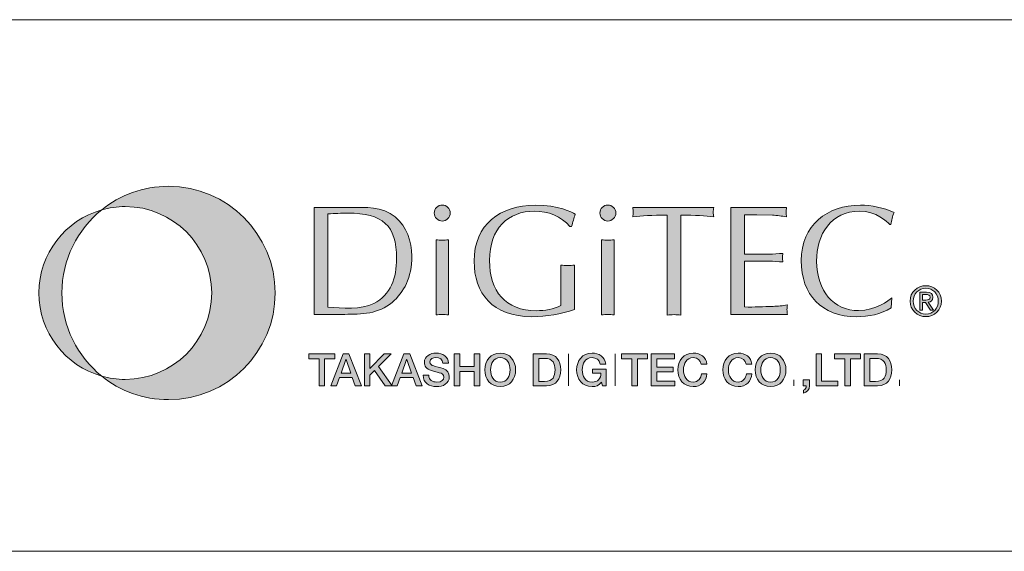
# Model space of a CAD drawing. Units: inches. Extents: x 15 to 405, y 10 to 287.
# Drawn here: x 288 to 334, y 10 to 35 of the extents above; entities that cross this region are included whole.
import ezdxf

# ---------------------------------------------------------------- set-up
doc = ezdxf.new("R2010")
doc.units = ezdxf.units.IN
doc.header["$MEASUREMENT"] = 0
doc.layers.add('_U+30EC_U+30A4_U+30E4_U+30FC 1', color=7, linetype='Continuous')

msp = doc.modelspace()

# ---------------------------------------------------------------- hatches: boundary and pattern name
at = {"layer": '_U+30EC_U+30A4_U+30E4_U+30FC 1'}
h = msp.add_hatch(color=7, dxfattribs=at)
h.dxf.hatch_style = 2
edge = h.paths.add_edge_path()
edge.add_spline(control_points=[(294.669, 27.34), (293.48, 27.34), (292.388, 26.926), (291.529, 26.234), (291.882, 26.334), (292.254, 26.388), (292.639, 26.388), (294.882, 26.388), (296.7, 24.57), (296.7, 22.328), (296.7, 20.086), (294.882, 18.268), (292.639, 18.268), (292.254, 18.268), (291.882, 18.321), (291.529, 18.422), (292.388, 17.73), (293.48, 17.316), (294.669, 17.316), (297.438, 17.316), (299.682, 19.559), (299.682, 22.328), (299.682, 25.096), (297.438, 27.34), (294.669, 27.34)], knot_values=[0, 0, 0, 0, 0.352778, 0.352778, 0.352778, 0.705556, 0.705556, 0.705556, 1.058333, 1.058333, 1.058333, 1.411111, 1.411111, 1.411111, 1.763889, 1.763889, 1.763889, 2.116667, 2.116667, 2.116667, 2.469444, 2.469444, 2.469444, 2.822222, 2.822222, 2.822222, 2.822222], degree=3, periodic=0)
edge.add_line((294.669, 27.34), (294.669, 27.34))
h = msp.add_hatch(color=7, dxfattribs=at)
h.dxf.hatch_style = 2
edge = h.paths.add_edge_path()
edge.add_spline(control_points=[(302.163, 26.049), (302.48, 26.057), (302.789, 26.079), (303.092, 26.079), (304.742, 26.079), (305.384, 25.511), (305.384, 23.948), (305.384, 23.049), (305.118, 22.232), (304.322, 21.834), (303.726, 21.531), (302.811, 21.62), (302.163, 21.657), (302.163, 21.657), (302.163, 26.049), (302.163, 26.049)], knot_values=[0, 0, 0, 0, 1, 1, 1, 2, 2, 2, 3, 3, 3, 4, 4, 4, 5, 5, 5, 5], degree=3, periodic=1)
edge = h.paths.add_edge_path()
edge.add_spline(control_points=[(301.515, 21.325), (301.515, 21.325), (302.952, 21.325), (302.952, 21.325), (303.733, 21.325), (304.551, 21.34), (305.178, 21.885), (305.73, 22.371), (306.106, 23.035), (306.106, 24.059), (306.106, 24.759), (305.87, 25.444), (305.317, 25.901), (304.698, 26.417), (303.954, 26.344), (303.188, 26.344), (303.188, 26.344), (301.515, 26.344), (301.515, 26.344), (301.515, 26.344), (301.515, 21.325), (301.515, 21.325)], knot_values=[0, 0, 0, 0, 1, 1, 1, 2, 2, 2, 3, 3, 3, 4, 4, 4, 5, 5, 5, 6, 6, 6, 7, 7, 7, 7], degree=3, periodic=1)
h = msp.add_hatch(color=7, dxfattribs=at)
h.dxf.hatch_style = 2
edge = h.paths.add_edge_path()
edge.add_spline(control_points=[(307.831, 21.303), (307.72, 21.31), (307.631, 21.325), (307.536, 21.325), (307.432, 21.325), (307.337, 21.31), (307.241, 21.303), (307.241, 21.303), (307.241, 24.826), (307.241, 24.826), (307.337, 24.818), (307.432, 24.804), (307.536, 24.804), (307.631, 24.804), (307.72, 24.818), (307.831, 24.826), (307.831, 24.826), (307.831, 21.303), (307.831, 21.303)], knot_values=[0, 0, 0, 0, 1, 1, 1, 2, 2, 2, 3, 3, 3, 4, 4, 4, 5, 5, 5, 6, 6, 6, 6], degree=3, periodic=1)
edge = h.paths.add_edge_path()
edge.add_spline(control_points=[(307.536, 25.71), (307.329, 25.71), (307.16, 25.88), (307.16, 26.086), (307.16, 26.292), (307.329, 26.462), (307.536, 26.462), (307.735, 26.462), (307.912, 26.292), (307.912, 26.086), (307.912, 25.88), (307.735, 25.71), (307.536, 25.71)], knot_values=[0, 0, 0, 0, 0.352778, 0.352778, 0.352778, 0.705556, 0.705556, 0.705556, 1.058333, 1.058333, 1.058333, 1.411111, 1.411111, 1.411111, 1.411111], degree=3, periodic=0)
edge.add_line((307.536, 25.71), (307.536, 25.71))
h = msp.add_hatch(color=7, dxfattribs=at)
h.dxf.hatch_style = 2
edge = h.paths.add_edge_path()
edge.add_spline(control_points=[(313.535, 25.459), (313.122, 25.931), (312.503, 26.174), (311.876, 26.174), (310.624, 26.174), (309.754, 25.349), (309.754, 23.86), (309.754, 22.401), (310.506, 21.495), (311.958, 21.495), (312.355, 21.495), (312.768, 21.568), (313.107, 21.745), (313.107, 21.745), (313.107, 23.639), (313.107, 23.639), (313.21, 23.632), (313.321, 23.617), (313.432, 23.617), (313.534, 23.617), (313.638, 23.632), (313.756, 23.639), (313.756, 23.639), (313.756, 21.554), (313.756, 21.554), (313.115, 21.333), (312.437, 21.215), (311.751, 21.215), (309.887, 21.215), (309.032, 22.327), (309.032, 23.824), (309.032, 25.548), (310.27, 26.454), (311.906, 26.454), (313.004, 26.454), (313.623, 26.13), (313.785, 26.027), (313.719, 25.843), (313.667, 25.651), (313.616, 25.459), (313.616, 25.459), (313.535, 25.459), (313.535, 25.459)], knot_values=[0, 0, 0, 0, 1, 1, 1, 2, 2, 2, 3, 3, 3, 4, 4, 4, 5, 5, 5, 6, 6, 6, 7, 7, 7, 8, 8, 8, 9, 9, 9, 10, 10, 10, 11, 11, 11, 12, 12, 12, 13, 13, 13, 14, 14, 14, 14], degree=3, periodic=1)
h = msp.add_hatch(color=7, dxfattribs=at)
h.dxf.hatch_style = 2
edge = h.paths.add_edge_path()
edge.add_spline(control_points=[(315.613, 21.303), (315.502, 21.31), (315.414, 21.325), (315.319, 21.325), (315.215, 21.325), (315.119, 21.31), (315.024, 21.303), (315.024, 21.303), (315.024, 24.826), (315.024, 24.826), (315.119, 24.818), (315.215, 24.804), (315.319, 24.804), (315.414, 24.804), (315.502, 24.818), (315.613, 24.826), (315.613, 24.826), (315.613, 21.303), (315.613, 21.303)], knot_values=[0, 0, 0, 0, 1, 1, 1, 2, 2, 2, 3, 3, 3, 4, 4, 4, 5, 5, 5, 6, 6, 6, 6], degree=3, periodic=1)
edge = h.paths.add_edge_path()
edge.add_spline(control_points=[(315.319, 25.71), (315.112, 25.71), (314.942, 25.88), (314.942, 26.086), (314.942, 26.292), (315.112, 26.462), (315.319, 26.462), (315.517, 26.462), (315.693, 26.292), (315.693, 26.086), (315.693, 25.88), (315.517, 25.71), (315.319, 25.71)], knot_values=[0, 0, 0, 0, 0.352778, 0.352778, 0.352778, 0.705556, 0.705556, 0.705556, 1.058333, 1.058333, 1.058333, 1.411111, 1.411111, 1.411111, 1.411111], degree=3, periodic=0)
edge.add_line((315.319, 25.71), (315.319, 25.71))
h = msp.add_hatch(color=7, dxfattribs=at)
h.dxf.hatch_style = 2
edge = h.paths.add_edge_path()
edge.add_spline(control_points=[(328.629, 21.635), (328.164, 21.325), (327.56, 21.215), (326.999, 21.215), (325.378, 21.215), (324.405, 22.239), (324.405, 23.853), (324.405, 25.511), (325.629, 26.454), (327.184, 26.454), (327.722, 26.454), (328.275, 26.329), (328.768, 26.116), (328.695, 25.931), (328.65, 25.739), (328.614, 25.548), (328.614, 25.548), (328.562, 25.541), (328.562, 25.541), (328.459, 25.673), (327.913, 26.174), (327.154, 26.174), (325.798, 26.174), (325.128, 25.076), (325.128, 23.824), (325.128, 22.409), (325.938, 21.502), (327.103, 21.502), (327.899, 21.502), (328.518, 21.974), (328.666, 22.099), (328.666, 22.099), (328.629, 21.635), (328.629, 21.635)], knot_values=[0, 0, 0, 0, 1, 1, 1, 2, 2, 2, 3, 3, 3, 4, 4, 4, 5, 5, 5, 6, 6, 6, 7, 7, 7, 8, 8, 8, 9, 9, 9, 10, 10, 10, 11, 11, 11, 11], degree=3, periodic=1)
h = msp.add_hatch(color=7, dxfattribs=at)
h.dxf.hatch_style = 2
edge = h.paths.add_edge_path()
edge.add_spline(control_points=[(289.657, 22.328), (289.657, 23.907), (290.388, 25.315), (291.529, 26.234), (289.826, 25.751), (288.579, 24.185), (288.579, 22.328), (288.579, 20.471), (289.826, 18.905), (291.529, 18.422), (290.388, 19.34), (289.657, 20.748), (289.657, 22.328)], knot_values=[0, 0, 0, 0, 0.352778, 0.352778, 0.352778, 0.705556, 0.705556, 0.705556, 1.058333, 1.058333, 1.058333, 1.411111, 1.411111, 1.411111, 1.411111], degree=3, periodic=0)
edge.add_line((289.657, 22.328), (289.657, 22.328))
h = msp.add_hatch(color=7, dxfattribs=at)
h.dxf.hatch_style = 2
edge = h.paths.add_edge_path()
edge.add_spline(control_points=[(318.753, 21.288), (318.635, 21.296), (318.531, 21.31), (318.428, 21.31), (318.318, 21.31), (318.208, 21.296), (318.105, 21.288), (318.105, 21.288), (318.105, 25.99), (318.105, 25.99), (317.36, 25.99), (316.91, 25.946), (316.49, 25.901), (316.498, 25.975), (316.512, 26.049), (316.512, 26.123), (316.512, 26.197), (316.498, 26.263), (316.49, 26.344), (316.49, 26.344), (320.293, 26.344), (320.293, 26.344), (320.285, 26.263), (320.271, 26.197), (320.271, 26.123), (320.271, 26.049), (320.285, 25.975), (320.293, 25.901), (319.925, 25.946), (319.409, 25.99), (318.753, 25.99), (318.753, 25.99), (318.753, 21.288), (318.753, 21.288)], knot_values=[0, 0, 0, 0, 1, 1, 1, 2, 2, 2, 3, 3, 3, 4, 4, 4, 5, 5, 5, 6, 6, 6, 7, 7, 7, 8, 8, 8, 9, 9, 9, 10, 10, 10, 11, 11, 11, 11], degree=3, periodic=1)
h = msp.add_hatch(color=7, dxfattribs=at)
h.dxf.hatch_style = 2
edge = h.paths.add_edge_path()
edge.add_spline(control_points=[(321.745, 24.148), (321.745, 24.148), (322.887, 24.148), (322.887, 24.148), (323.108, 24.148), (323.322, 24.177), (323.543, 24.185), (323.536, 24.126), (323.521, 24.059), (323.521, 23.993), (323.521, 23.934), (323.536, 23.868), (323.543, 23.787), (323.322, 23.794), (323.108, 23.824), (322.887, 23.824), (322.887, 23.824), (321.745, 23.824), (321.745, 23.824), (321.745, 23.824), (321.745, 21.671), (321.745, 21.671), (322.195, 21.657), (322.637, 21.687), (323.079, 21.701), (323.307, 21.708), (323.528, 21.73), (323.757, 21.767), (323.749, 21.687), (323.735, 21.62), (323.735, 21.546), (323.735, 21.472), (323.749, 21.399), (323.757, 21.325), (323.757, 21.325), (321.096, 21.325), (321.096, 21.325), (321.096, 21.325), (321.096, 26.344), (321.096, 26.344), (321.096, 26.344), (323.713, 26.344), (323.713, 26.344), (323.705, 26.263), (323.691, 26.197), (323.691, 26.123), (323.691, 26.049), (323.705, 25.975), (323.713, 25.901), (323.492, 25.946), (323.27, 25.968), (323.05, 25.983), (323.05, 25.983), (322.312, 25.997), (322.312, 25.997), (322.312, 25.997), (321.745, 25.997), (321.745, 25.997), (321.745, 25.997), (321.745, 24.148), (321.745, 24.148)], knot_values=[0, 0, 0, 0, 1, 1, 1, 2, 2, 2, 3, 3, 3, 4, 4, 4, 5, 5, 5, 6, 6, 6, 7, 7, 7, 8, 8, 8, 9, 9, 9, 10, 10, 10, 11, 11, 11, 12, 12, 12, 13, 13, 13, 14, 14, 14, 15, 15, 15, 16, 16, 16, 17, 17, 17, 18, 18, 18, 19, 19, 19, 20, 20, 20, 20], degree=3, periodic=1)
h = msp.add_hatch(color=7, dxfattribs=at)
h.dxf.hatch_style = 2
edge = h.paths.add_edge_path()
edge.add_spline(control_points=[(330.106, 21.889), (330.106, 21.889), (330.252, 21.889), (330.252, 21.889), (330.252, 21.889), (330.474, 21.525), (330.474, 21.525), (330.474, 21.525), (330.616, 21.525), (330.616, 21.525), (330.616, 21.525), (330.377, 21.895), (330.377, 21.895), (330.5, 21.91), (330.594, 21.975), (330.594, 22.125), (330.594, 22.291), (330.497, 22.364), (330.299, 22.364), (330.299, 22.364), (329.978, 22.364), (329.978, 22.364), (329.978, 22.364), (329.978, 21.525), (329.978, 21.525), (329.978, 21.525), (330.106, 21.525), (330.106, 21.525), (330.106, 21.525), (330.106, 21.889), (330.106, 21.889)], knot_values=[0, 0, 0, 0, 1, 1, 1, 2, 2, 2, 3, 3, 3, 4, 4, 4, 5, 5, 5, 6, 6, 6, 7, 7, 7, 8, 8, 8, 9, 9, 9, 10, 10, 10, 10], degree=3, periodic=1)
edge = h.paths.add_edge_path()
edge.add_spline(control_points=[(330.106, 21.996), (330.106, 21.996), (330.106, 22.256), (330.106, 22.256), (330.106, 22.256), (330.279, 22.256), (330.279, 22.256), (330.368, 22.256), (330.461, 22.237), (330.461, 22.133), (330.461, 22.004), (330.366, 21.996), (330.258, 21.996), (330.258, 21.996), (330.106, 21.996), (330.106, 21.996)], knot_values=[0, 0, 0, 0, 1, 1, 1, 2, 2, 2, 3, 3, 3, 4, 4, 4, 5, 5, 5, 5], degree=3, periodic=1)
edge = h.paths.add_edge_path()
edge.add_spline(control_points=[(329.667, 21.947), (329.667, 22.291), (329.927, 22.551), (330.26, 22.551), (330.589, 22.551), (330.848, 22.291), (330.848, 21.947), (330.848, 21.596), (330.589, 21.338), (330.26, 21.338), (329.927, 21.338), (329.667, 21.596), (329.667, 21.947)], knot_values=[0, 0, 0, 0, 0.352778, 0.352778, 0.352778, 0.705556, 0.705556, 0.705556, 1.058333, 1.058333, 1.058333, 1.411111, 1.411111, 1.411111, 1.411111], degree=3, periodic=0)
edge.add_line((329.667, 21.947), (329.667, 21.947))
edge = h.paths.add_edge_path()
edge.add_spline(control_points=[(330.26, 21.217), (330.656, 21.217), (330.995, 21.525), (330.995, 21.947), (330.995, 22.364), (330.656, 22.672), (330.26, 22.672), (329.859, 22.672), (329.521, 22.364), (329.521, 21.947), (329.521, 21.525), (329.859, 21.217), (330.26, 21.217)], knot_values=[0, 0, 0, 0, 0.352778, 0.352778, 0.352778, 0.705556, 0.705556, 0.705556, 1.058333, 1.058333, 1.058333, 1.411111, 1.411111, 1.411111, 1.411111], degree=3, periodic=0)
edge.add_line((330.26, 21.217), (330.26, 21.217))
h = msp.add_hatch(color=7, dxfattribs=at)
h.dxf.hatch_style = 2
h.paths.add_polyline_path([(301.266, 19.469), (302.485, 19.469), (302.485, 19.242), (302.006, 19.242), (302.006, 17.962), (301.742, 17.962), (301.742, 19.242), (301.266, 19.242)])
h = msp.add_hatch(color=7, dxfattribs=at)
h.dxf.hatch_style = 2
h.paths.add_polyline_path([(303.005, 19.209), (303.009, 19.209), (303.011, 19.209), (303.237, 18.562), (302.777, 18.562)])
h.paths.add_polyline_path([(302.292, 17.962), (302.563, 17.962), (302.705, 18.361), (303.307, 18.361), (303.448, 17.962), (303.731, 17.962), (303.15, 19.469), (302.87, 19.469)])
h = msp.add_hatch(color=7, dxfattribs=at)
h.dxf.hatch_style = 2
h.paths.add_polyline_path([(303.874, 19.469), (304.138, 19.469), (304.138, 18.783), (304.81, 19.469), (305.134, 19.469), (304.533, 18.868), (305.177, 17.962), (304.848, 17.962), (304.353, 18.682), (304.138, 18.469), (304.138, 17.962), (303.874, 17.962)])
h = msp.add_hatch(color=7, dxfattribs=at)
h.dxf.hatch_style = 2
h.paths.add_polyline_path([(305.858, 19.209), (305.862, 19.209), (305.864, 19.209), (306.09, 18.562), (305.63, 18.562)])
h.paths.add_polyline_path([(305.145, 17.962), (305.417, 17.962), (305.559, 18.361), (306.16, 18.361), (306.301, 17.962), (306.585, 17.962), (306.004, 19.469), (305.723, 19.469)])
h = msp.add_hatch(color=7, dxfattribs=at)
h.dxf.hatch_style = 2
edge = h.paths.add_edge_path()
edge.add_spline(control_points=[(306.901, 18.465), (306.901, 18.233), (307.072, 18.142), (307.283, 18.142), (307.515, 18.142), (307.602, 18.256), (307.602, 18.37), (307.602, 18.486), (307.538, 18.532), (307.477, 18.556), (307.371, 18.596), (307.234, 18.623), (307.028, 18.68), (306.77, 18.75), (306.694, 18.906), (306.694, 19.062), (306.694, 19.364), (306.972, 19.505), (307.245, 19.505), (307.559, 19.505), (307.823, 19.338), (307.823, 19.024), (307.823, 19.024), (307.559, 19.024), (307.559, 19.024), (307.546, 19.218), (307.416, 19.29), (307.234, 19.29), (307.112, 19.29), (306.958, 19.245), (306.958, 19.093), (306.958, 18.988), (307.03, 18.929), (307.137, 18.899), (307.161, 18.893), (307.494, 18.807), (307.572, 18.783), (307.77, 18.724), (307.865, 18.556), (307.865, 18.399), (307.865, 18.062), (307.565, 17.927), (307.266, 17.927), (306.922, 17.927), (306.644, 18.091), (306.637, 18.465), (306.637, 18.465), (306.901, 18.465), (306.901, 18.465)], knot_values=[0, 0, 0, 0, 1, 1, 1, 2, 2, 2, 3, 3, 3, 4, 4, 4, 5, 5, 5, 6, 6, 6, 7, 7, 7, 8, 8, 8, 9, 9, 9, 10, 10, 10, 11, 11, 11, 12, 12, 12, 13, 13, 13, 14, 14, 14, 15, 15, 15, 16, 16, 16, 16], degree=3, periodic=1)
h = msp.add_hatch(color=7, dxfattribs=at)
h.dxf.hatch_style = 2
h.paths.add_polyline_path([(308.089, 19.469), (308.353, 19.469), (308.353, 18.87), (309.039, 18.87), (309.039, 19.469), (309.302, 19.469), (309.302, 17.962), (309.039, 17.962), (309.039, 18.642), (308.353, 18.642), (308.353, 17.962), (308.089, 17.962)])
h = msp.add_hatch(color=7, dxfattribs=at)
h.dxf.hatch_style = 2
edge = h.paths.add_edge_path()
edge.add_spline(control_points=[(310.26, 19.29), (310.584, 19.29), (310.719, 19.005), (310.719, 18.715), (310.719, 18.426), (310.584, 18.142), (310.26, 18.142), (309.938, 18.142), (309.803, 18.426), (309.803, 18.715), (309.803, 19.005), (309.938, 19.29), (310.26, 19.29)], knot_values=[0, 0, 0, 0, 0.352778, 0.352778, 0.352778, 0.705556, 0.705556, 0.705556, 1.058333, 1.058333, 1.058333, 1.411111, 1.411111, 1.411111, 1.411111], degree=3, periodic=0)
edge.add_line((310.26, 19.29), (310.26, 19.29))
edge = h.paths.add_edge_path()
edge.add_spline(control_points=[(310.26, 19.505), (309.809, 19.505), (309.539, 19.146), (309.539, 18.715), (309.539, 18.286), (309.809, 17.927), (310.26, 17.927), (310.712, 17.927), (310.983, 18.286), (310.983, 18.715), (310.983, 19.146), (310.712, 19.505), (310.26, 19.505)], knot_values=[0, 0, 0, 0, 0.352778, 0.352778, 0.352778, 0.705556, 0.705556, 0.705556, 1.058333, 1.058333, 1.058333, 1.411111, 1.411111, 1.411111, 1.411111], degree=3, periodic=0)
edge.add_line((310.26, 19.505), (310.26, 19.505))
h = msp.add_hatch(color=7, dxfattribs=at)
h.dxf.hatch_style = 2
edge = h.paths.add_edge_path()
edge.add_spline(control_points=[(312.073, 19.254), (312.073, 19.254), (312.333, 19.254), (312.333, 19.254), (312.747, 19.254), (312.835, 19.018), (312.835, 18.715), (312.835, 18.414), (312.747, 18.177), (312.333, 18.177), (312.333, 18.177), (312.073, 18.177), (312.073, 18.177), (312.073, 18.177), (312.073, 19.254), (312.073, 19.254)], knot_values=[0, 0, 0, 0, 1, 1, 1, 2, 2, 2, 3, 3, 3, 4, 4, 4, 5, 5, 5, 5], degree=3, periodic=1)
edge = h.paths.add_edge_path()
edge.add_spline(control_points=[(311.809, 17.962), (311.809, 17.962), (312.434, 17.962), (312.434, 17.962), (312.899, 17.962), (313.1, 18.3), (313.1, 18.715), (313.1, 19.131), (312.899, 19.469), (312.434, 19.469), (312.434, 19.469), (311.809, 19.469), (311.809, 19.469), (311.809, 19.469), (311.809, 17.962), (311.809, 17.962)], knot_values=[0, 0, 0, 0, 1, 1, 1, 2, 2, 2, 3, 3, 3, 4, 4, 4, 5, 5, 5, 5], degree=3, periodic=1)
h = msp.add_hatch(color=7, dxfattribs=at)
h.dxf.hatch_style = 2
edge = h.paths.add_edge_path()
edge.add_spline(control_points=[(315.235, 17.962), (315.235, 17.962), (315.066, 17.962), (315.066, 17.962), (315.066, 17.962), (315.026, 18.139), (315.026, 18.139), (314.884, 17.979), (314.756, 17.927), (314.572, 17.927), (314.121, 17.927), (313.851, 18.286), (313.851, 18.715), (313.851, 19.146), (314.121, 19.505), (314.572, 19.505), (314.901, 19.505), (315.178, 19.33), (315.218, 18.99), (315.218, 18.99), (314.961, 18.99), (314.961, 18.99), (314.935, 19.189), (314.763, 19.29), (314.572, 19.29), (314.25, 19.29), (314.114, 19.005), (314.114, 18.715), (314.114, 18.426), (314.25, 18.142), (314.572, 18.142), (314.843, 18.138), (314.99, 18.3), (314.994, 18.556), (314.994, 18.556), (314.594, 18.556), (314.594, 18.556), (314.594, 18.556), (314.594, 18.756), (314.594, 18.756), (314.594, 18.756), (315.235, 18.756), (315.235, 18.756), (315.235, 18.756), (315.235, 17.962), (315.235, 17.962)], knot_values=[0, 0, 0, 0, 1, 1, 1, 2, 2, 2, 3, 3, 3, 4, 4, 4, 5, 5, 5, 6, 6, 6, 7, 7, 7, 8, 8, 8, 9, 9, 9, 10, 10, 10, 11, 11, 11, 12, 12, 12, 13, 13, 13, 14, 14, 14, 15, 15, 15, 15], degree=3, periodic=1)
h = msp.add_hatch(color=7, dxfattribs=at)
h.dxf.hatch_style = 2
h.paths.add_polyline_path([(315.965, 19.469), (317.185, 19.469), (317.185, 19.242), (316.706, 19.242), (316.706, 17.962), (316.442, 17.962), (316.442, 19.242), (315.965, 19.242)])
h = msp.add_hatch(color=7, dxfattribs=at)
h.dxf.hatch_style = 2
h.paths.add_polyline_path([(317.36, 19.469), (318.445, 19.469), (318.445, 19.242), (317.624, 19.242), (317.624, 18.847), (318.384, 18.847), (318.384, 18.631), (317.624, 18.631), (317.624, 18.19), (318.459, 18.19), (318.459, 17.962), (317.36, 17.962)])
h = msp.add_hatch(color=7, dxfattribs=at)
h.dxf.hatch_style = 2
edge = h.paths.add_edge_path()
edge.add_spline(control_points=[(319.707, 18.99), (319.663, 19.163), (319.55, 19.29), (319.331, 19.29), (319.008, 19.29), (318.873, 19.005), (318.873, 18.715), (318.873, 18.426), (319.008, 18.142), (319.331, 18.142), (319.565, 18.142), (319.694, 18.317), (319.716, 18.536), (319.716, 18.536), (319.973, 18.536), (319.973, 18.536), (319.952, 18.176), (319.696, 17.927), (319.331, 17.927), (318.88, 17.927), (318.609, 18.286), (318.609, 18.715), (318.609, 19.146), (318.88, 19.505), (319.331, 19.505), (319.671, 19.503), (319.939, 19.315), (319.971, 18.99), (319.971, 18.99), (319.707, 18.99), (319.707, 18.99)], knot_values=[0, 0, 0, 0, 1, 1, 1, 2, 2, 2, 3, 3, 3, 4, 4, 4, 5, 5, 5, 6, 6, 6, 7, 7, 7, 8, 8, 8, 9, 9, 9, 10, 10, 10, 10], degree=3, periodic=1)
h = msp.add_hatch(color=7, dxfattribs=at)
h.dxf.hatch_style = 2
edge = h.paths.add_edge_path()
edge.add_spline(control_points=[(321.818, 18.99), (321.773, 19.163), (321.662, 19.29), (321.442, 19.29), (321.119, 19.29), (320.984, 19.005), (320.984, 18.715), (320.984, 18.426), (321.119, 18.142), (321.442, 18.142), (321.676, 18.142), (321.805, 18.317), (321.826, 18.536), (321.826, 18.536), (322.083, 18.536), (322.083, 18.536), (322.062, 18.176), (321.807, 17.927), (321.442, 17.927), (320.99, 17.927), (320.72, 18.286), (320.72, 18.715), (320.72, 19.146), (320.99, 19.505), (321.442, 19.505), (321.782, 19.503), (322.05, 19.315), (322.081, 18.99), (322.081, 18.99), (321.818, 18.99), (321.818, 18.99)], knot_values=[0, 0, 0, 0, 1, 1, 1, 2, 2, 2, 3, 3, 3, 4, 4, 4, 5, 5, 5, 6, 6, 6, 7, 7, 7, 8, 8, 8, 9, 9, 9, 10, 10, 10, 10], degree=3, periodic=1)
h = msp.add_hatch(color=7, dxfattribs=at)
h.dxf.hatch_style = 2
edge = h.paths.add_edge_path()
edge.add_spline(control_points=[(322.965, 19.29), (323.288, 19.29), (323.423, 19.005), (323.423, 18.715), (323.423, 18.426), (323.288, 18.142), (322.965, 18.142), (322.642, 18.142), (322.507, 18.426), (322.507, 18.715), (322.507, 19.005), (322.642, 19.29), (322.965, 19.29)], knot_values=[0, 0, 0, 0, 0.352778, 0.352778, 0.352778, 0.705556, 0.705556, 0.705556, 1.058333, 1.058333, 1.058333, 1.411111, 1.411111, 1.411111, 1.411111], degree=3, periodic=0)
edge.add_line((322.965, 19.29), (322.965, 19.29))
edge = h.paths.add_edge_path()
edge.add_spline(control_points=[(322.965, 19.505), (322.514, 19.505), (322.243, 19.146), (322.243, 18.715), (322.243, 18.286), (322.514, 17.927), (322.965, 17.927), (323.418, 17.927), (323.687, 18.286), (323.687, 18.715), (323.687, 19.146), (323.418, 19.505), (322.965, 19.505)], knot_values=[0, 0, 0, 0, 0.352778, 0.352778, 0.352778, 0.705556, 0.705556, 0.705556, 1.058333, 1.058333, 1.058333, 1.411111, 1.411111, 1.411111, 1.411111], degree=3, periodic=0)
edge.add_line((322.965, 19.505), (322.965, 19.505))
h = msp.add_hatch(color=7, dxfattribs=at)
h.dxf.hatch_style = 2
h.paths.add_polyline_path([(325.101, 19.469), (325.365, 19.469), (325.365, 18.19), (326.131, 18.19), (326.131, 17.962), (325.101, 17.962)])
h = msp.add_hatch(color=7, dxfattribs=at)
h.dxf.hatch_style = 2
h.paths.add_polyline_path([(325.975, 19.469), (327.195, 19.469), (327.195, 19.242), (326.716, 19.242), (326.716, 17.962), (326.452, 17.962), (326.452, 19.242), (325.975, 19.242)])
h = msp.add_hatch(color=7, dxfattribs=at)
h.dxf.hatch_style = 2
edge = h.paths.add_edge_path()
edge.add_spline(control_points=[(327.634, 19.254), (327.634, 19.254), (327.894, 19.254), (327.894, 19.254), (328.307, 19.254), (328.396, 19.018), (328.396, 18.715), (328.396, 18.414), (328.307, 18.177), (327.894, 18.177), (327.894, 18.177), (327.634, 18.177), (327.634, 18.177), (327.634, 18.177), (327.634, 19.254), (327.634, 19.254)], knot_values=[0, 0, 0, 0, 1, 1, 1, 2, 2, 2, 3, 3, 3, 4, 4, 4, 5, 5, 5, 5], degree=3, periodic=1)
edge = h.paths.add_edge_path()
edge.add_spline(control_points=[(327.37, 17.962), (327.37, 17.962), (327.995, 17.962), (327.995, 17.962), (328.459, 17.962), (328.66, 18.3), (328.66, 18.715), (328.66, 19.131), (328.459, 19.469), (327.995, 19.469), (327.995, 19.469), (327.37, 19.469), (327.37, 19.469), (327.37, 19.469), (327.37, 17.962), (327.37, 17.962)], knot_values=[0, 0, 0, 0, 1, 1, 1, 2, 2, 2, 3, 3, 3, 4, 4, 4, 5, 5, 5, 5], degree=3, periodic=1)
h = msp.add_hatch(color=7, dxfattribs=at)
h.dxf.hatch_style = 2
edge = h.paths.add_edge_path()
edge.add_spline(control_points=[(324.5, 18.247), (324.5, 18.247), (324.793, 18.247), (324.793, 18.247), (324.793, 18.247), (324.793, 17.962), (324.793, 17.962), (324.791, 17.789), (324.675, 17.662), (324.508, 17.629), (324.508, 17.629), (324.508, 17.758), (324.508, 17.758), (324.601, 17.781), (324.648, 17.872), (324.645, 17.962), (324.645, 17.962), (324.5, 17.962), (324.5, 17.962), (324.5, 17.962), (324.5, 18.247), (324.5, 18.247)], knot_values=[0, 0, 0, 0, 1, 1, 1, 2, 2, 2, 3, 3, 3, 4, 4, 4, 5, 5, 5, 6, 6, 6, 7, 7, 7, 7], degree=3, periodic=1)

# ---------------------------------------------------------------- linework, layer by layer
at = {"layer": '_U+30EC_U+30A4_U+30E4_U+30FC 1', "color": 7, "lineweight": 13}
for points in [[(15.018, 10.192), (15.018, 35.168), (404.908, 35.168)], [(404.908, 10.192), (15.018, 10.192)]]:
    msp.add_lwpolyline(points, dxfattribs=at)
at = {"layer": '_U+30EC_U+30A4_U+30E4_U+30FC 1', "lineweight": 0}
for points in [[(301.266, 19.469), (302.485, 19.469), (302.485, 19.242), (302.006, 19.242), (302.006, 17.962), (301.742, 17.962), (301.742, 19.242), (301.266, 19.242), (301.266, 19.469)], [(302.292, 17.962), (302.563, 17.962), (302.705, 18.361), (303.307, 18.361), (303.448, 17.962), (303.731, 17.962), (303.15, 19.469), (302.87, 19.469), (302.292, 17.962)], [(303.874, 19.469), (304.138, 19.469), (304.138, 18.783), (304.81, 19.469), (305.134, 19.469), (304.533, 18.868), (305.177, 17.962), (304.848, 17.962), (304.353, 18.682), (304.138, 18.469), (304.138, 17.962), (303.874, 17.962), (303.874, 19.469)], [(305.145, 17.962), (305.417, 17.962), (305.559, 18.361), (306.16, 18.361), (306.301, 17.962), (306.585, 17.962), (306.004, 19.469), (305.723, 19.469), (305.145, 17.962)], [(308.089, 19.469), (308.353, 19.469), (308.353, 18.87), (309.039, 18.87), (309.039, 19.469), (309.302, 19.469), (309.302, 17.962), (309.039, 17.962), (309.039, 18.642), (308.353, 18.642), (308.353, 17.962), (308.089, 17.962), (308.089, 19.469)], [(315.965, 19.469), (317.185, 19.469), (317.185, 19.242), (316.706, 19.242), (316.706, 17.962), (316.442, 17.962), (316.442, 19.242), (315.965, 19.242), (315.965, 19.469)], [(317.36, 19.469), (318.445, 19.469), (318.445, 19.242), (317.624, 19.242), (317.624, 18.847), (318.384, 18.847), (318.384, 18.631), (317.624, 18.631), (317.624, 18.19), (318.459, 18.19), (318.459, 17.962), (317.36, 17.962), (317.36, 19.469)], [(325.101, 19.469), (325.365, 19.469), (325.365, 18.19), (326.131, 18.19), (326.131, 17.962), (325.101, 17.962), (325.101, 19.469)], [(325.975, 19.469), (327.195, 19.469), (327.195, 19.242), (326.716, 19.242), (326.716, 17.962), (326.452, 17.962), (326.452, 19.242), (325.975, 19.242), (325.975, 19.469)], [(303.005, 19.209), (303.009, 19.209), (303.011, 19.209), (303.237, 18.562), (302.777, 18.562), (303.005, 19.209)], [(305.858, 19.209), (305.862, 19.209), (305.864, 19.209), (306.09, 18.562), (305.63, 18.562), (305.858, 19.209)]]:
    msp.add_lwpolyline(points, dxfattribs=at)
at = {"layer": '_U+30EC_U+30A4_U+30E4_U+30FC 1', "color": 7, "lineweight": 9}
for points in [[(313.465, 17.962), (313.465, 19.469)], [(315.654, 17.962), (315.654, 19.469)], [(324.059, 17.962), (324.059, 18.247)], [(329.026, 17.962), (329.026, 18.247)]]:
    msp.add_lwpolyline(points, dxfattribs=at)
at = {"layer": '_U+30EC_U+30A4_U+30E4_U+30FC 1', "lineweight": 0}
for points, knots in [([(294.669, 27.34), (293.48, 27.34), (292.388, 26.926), (291.529, 26.234), (291.882, 26.334), (292.254, 26.388), (292.639, 26.388), (294.882, 26.388), (296.7, 24.57), (296.7, 22.328), (296.7, 20.086), (294.882, 18.268), (292.639, 18.268), (292.254, 18.268), (291.882, 18.321), (291.529, 18.422), (292.388, 17.73), (293.48, 17.316), (294.669, 17.316), (297.438, 17.316), (299.682, 19.559), (299.682, 22.328), (299.682, 25.096), (297.438, 27.34), (294.669, 27.34)], [0, 0, 0, 0, 1, 1, 1, 2, 2, 2, 3, 3, 3, 4, 4, 4, 5, 5, 5, 6, 6, 6, 7, 7, 7, 8, 8, 8, 8]), ([(301.515, 21.325), (301.515, 21.325), (302.952, 21.325), (302.952, 21.325), (303.733, 21.325), (304.551, 21.34), (305.178, 21.885), (305.73, 22.371), (306.106, 23.035), (306.106, 24.059), (306.106, 24.759), (305.87, 25.444), (305.317, 25.901), (304.698, 26.417), (303.954, 26.344), (303.188, 26.344), (303.188, 26.344), (301.515, 26.344), (301.515, 26.344), (301.515, 26.344), (301.515, 21.325), (301.515, 21.325)], [0, 0, 0, 0, 1, 1, 1, 2, 2, 2, 3, 3, 3, 4, 4, 4, 5, 5, 5, 6, 6, 6, 7, 7, 7, 7]), ([(307.536, 25.71), (307.329, 25.71), (307.16, 25.88), (307.16, 26.086), (307.16, 26.292), (307.329, 26.462), (307.536, 26.462), (307.735, 26.462), (307.912, 26.292), (307.912, 26.086), (307.912, 25.88), (307.735, 25.71), (307.536, 25.71)], [0, 0, 0, 0, 1, 1, 1, 2, 2, 2, 3, 3, 3, 4, 4, 4, 4]), ([(313.535, 25.459), (313.122, 25.931), (312.503, 26.174), (311.876, 26.174), (310.624, 26.174), (309.754, 25.349), (309.754, 23.86), (309.754, 22.401), (310.506, 21.495), (311.958, 21.495), (312.355, 21.495), (312.768, 21.568), (313.107, 21.745), (313.107, 21.745), (313.107, 23.639), (313.107, 23.639), (313.21, 23.632), (313.321, 23.617), (313.432, 23.617), (313.534, 23.617), (313.638, 23.632), (313.756, 23.639), (313.756, 23.639), (313.756, 21.554), (313.756, 21.554), (313.115, 21.333), (312.437, 21.215), (311.751, 21.215), (309.887, 21.215), (309.032, 22.327), (309.032, 23.824), (309.032, 25.548), (310.27, 26.454), (311.906, 26.454), (313.004, 26.454), (313.623, 26.13), (313.785, 26.027), (313.719, 25.843), (313.667, 25.651), (313.616, 25.459), (313.616, 25.459), (313.535, 25.459), (313.535, 25.459)], [0, 0, 0, 0, 1, 1, 1, 2, 2, 2, 3, 3, 3, 4, 4, 4, 5, 5, 5, 6, 6, 6, 7, 7, 7, 8, 8, 8, 9, 9, 9, 10, 10, 10, 11, 11, 11, 12, 12, 12, 13, 13, 13, 14, 14, 14, 14]), ([(315.319, 25.71), (315.112, 25.71), (314.942, 25.88), (314.942, 26.086), (314.942, 26.292), (315.112, 26.462), (315.319, 26.462), (315.517, 26.462), (315.693, 26.292), (315.693, 26.086), (315.693, 25.88), (315.517, 25.71), (315.319, 25.71)], [0, 0, 0, 0, 1, 1, 1, 2, 2, 2, 3, 3, 3, 4, 4, 4, 4]), ([(328.629, 21.635), (328.164, 21.325), (327.56, 21.215), (326.999, 21.215), (325.378, 21.215), (324.405, 22.239), (324.405, 23.853), (324.405, 25.511), (325.629, 26.454), (327.184, 26.454), (327.722, 26.454), (328.275, 26.329), (328.768, 26.116), (328.695, 25.931), (328.65, 25.739), (328.614, 25.548), (328.614, 25.548), (328.562, 25.541), (328.562, 25.541), (328.459, 25.673), (327.913, 26.174), (327.154, 26.174), (325.798, 26.174), (325.128, 25.076), (325.128, 23.824), (325.128, 22.409), (325.938, 21.502), (327.103, 21.502), (327.899, 21.502), (328.518, 21.974), (328.666, 22.099), (328.666, 22.099), (328.629, 21.635), (328.629, 21.635)], [0, 0, 0, 0, 1, 1, 1, 2, 2, 2, 3, 3, 3, 4, 4, 4, 5, 5, 5, 6, 6, 6, 7, 7, 7, 8, 8, 8, 9, 9, 9, 10, 10, 10, 11, 11, 11, 11]), ([(289.657, 22.328), (289.657, 23.907), (290.388, 25.315), (291.529, 26.234), (289.826, 25.751), (288.579, 24.185), (288.579, 22.328), (288.579, 20.471), (289.826, 18.905), (291.529, 18.422), (290.388, 19.34), (289.657, 20.748), (289.657, 22.328)], [0, 0, 0, 0, 1, 1, 1, 2, 2, 2, 3, 3, 3, 4, 4, 4, 4]), ([(302.163, 26.049), (302.48, 26.057), (302.789, 26.079), (303.092, 26.079), (304.742, 26.079), (305.384, 25.511), (305.384, 23.948), (305.384, 23.049), (305.118, 22.232), (304.322, 21.834), (303.726, 21.531), (302.811, 21.62), (302.163, 21.657), (302.163, 21.657), (302.163, 26.049), (302.163, 26.049)], [0, 0, 0, 0, 1, 1, 1, 2, 2, 2, 3, 3, 3, 4, 4, 4, 5, 5, 5, 5]), ([(318.753, 21.288), (318.635, 21.296), (318.531, 21.31), (318.428, 21.31), (318.318, 21.31), (318.208, 21.296), (318.105, 21.288), (318.105, 21.288), (318.105, 25.99), (318.105, 25.99), (317.36, 25.99), (316.91, 25.946), (316.49, 25.901), (316.498, 25.975), (316.512, 26.049), (316.512, 26.123), (316.512, 26.197), (316.498, 26.263), (316.49, 26.344), (316.49, 26.344), (320.293, 26.344), (320.293, 26.344), (320.285, 26.263), (320.271, 26.197), (320.271, 26.123), (320.271, 26.049), (320.285, 25.975), (320.293, 25.901), (319.925, 25.946), (319.409, 25.99), (318.753, 25.99), (318.753, 25.99), (318.753, 21.288), (318.753, 21.288)], [0, 0, 0, 0, 1, 1, 1, 2, 2, 2, 3, 3, 3, 4, 4, 4, 5, 5, 5, 6, 6, 6, 7, 7, 7, 8, 8, 8, 9, 9, 9, 10, 10, 10, 11, 11, 11, 11]), ([(321.745, 24.148), (321.745, 24.148), (322.887, 24.148), (322.887, 24.148), (323.108, 24.148), (323.322, 24.177), (323.543, 24.185), (323.536, 24.126), (323.521, 24.059), (323.521, 23.993), (323.521, 23.934), (323.536, 23.868), (323.543, 23.787), (323.322, 23.794), (323.108, 23.824), (322.887, 23.824), (322.887, 23.824), (321.745, 23.824), (321.745, 23.824), (321.745, 23.824), (321.745, 21.671), (321.745, 21.671), (322.195, 21.657), (322.637, 21.687), (323.079, 21.701), (323.307, 21.708), (323.528, 21.73), (323.757, 21.767), (323.749, 21.687), (323.735, 21.62), (323.735, 21.546), (323.735, 21.472), (323.749, 21.399), (323.757, 21.325), (323.757, 21.325), (321.096, 21.325), (321.096, 21.325), (321.096, 21.325), (321.096, 26.344), (321.096, 26.344), (321.096, 26.344), (323.713, 26.344), (323.713, 26.344), (323.705, 26.263), (323.691, 26.197), (323.691, 26.123), (323.691, 26.049), (323.705, 25.975), (323.713, 25.901), (323.492, 25.946), (323.27, 25.968), (323.05, 25.983), (323.05, 25.983), (322.312, 25.997), (322.312, 25.997), (322.312, 25.997), (321.745, 25.997), (321.745, 25.997), (321.745, 25.997), (321.745, 24.148), (321.745, 24.148)], [0, 0, 0, 0, 1, 1, 1, 2, 2, 2, 3, 3, 3, 4, 4, 4, 5, 5, 5, 6, 6, 6, 7, 7, 7, 8, 8, 8, 9, 9, 9, 10, 10, 10, 11, 11, 11, 12, 12, 12, 13, 13, 13, 14, 14, 14, 15, 15, 15, 16, 16, 16, 17, 17, 17, 18, 18, 18, 19, 19, 19, 20, 20, 20, 20]), ([(307.831, 21.303), (307.72, 21.31), (307.631, 21.325), (307.536, 21.325), (307.432, 21.325), (307.337, 21.31), (307.241, 21.303), (307.241, 21.303), (307.241, 24.826), (307.241, 24.826), (307.337, 24.818), (307.432, 24.804), (307.536, 24.804), (307.631, 24.804), (307.72, 24.818), (307.831, 24.826), (307.831, 24.826), (307.831, 21.303), (307.831, 21.303)], [0, 0, 0, 0, 1, 1, 1, 2, 2, 2, 3, 3, 3, 4, 4, 4, 5, 5, 5, 6, 6, 6, 6]), ([(315.613, 21.303), (315.502, 21.31), (315.414, 21.325), (315.319, 21.325), (315.215, 21.325), (315.119, 21.31), (315.024, 21.303), (315.024, 21.303), (315.024, 24.826), (315.024, 24.826), (315.119, 24.818), (315.215, 24.804), (315.319, 24.804), (315.414, 24.804), (315.502, 24.818), (315.613, 24.826), (315.613, 24.826), (315.613, 21.303), (315.613, 21.303)], [0, 0, 0, 0, 1, 1, 1, 2, 2, 2, 3, 3, 3, 4, 4, 4, 5, 5, 5, 6, 6, 6, 6]), ([(330.26, 21.217), (330.656, 21.217), (330.995, 21.525), (330.995, 21.947), (330.995, 22.364), (330.656, 22.672), (330.26, 22.672), (329.859, 22.672), (329.521, 22.364), (329.521, 21.947), (329.521, 21.525), (329.859, 21.217), (330.26, 21.217)], [0, 0, 0, 0, 1, 1, 1, 2, 2, 2, 3, 3, 3, 4, 4, 4, 4]), ([(329.667, 21.947), (329.667, 22.291), (329.927, 22.551), (330.26, 22.551), (330.589, 22.551), (330.848, 22.291), (330.848, 21.947), (330.848, 21.596), (330.589, 21.338), (330.26, 21.338), (329.927, 21.338), (329.667, 21.596), (329.667, 21.947)], [0, 0, 0, 0, 1, 1, 1, 2, 2, 2, 3, 3, 3, 4, 4, 4, 4]), ([(330.106, 21.889), (330.106, 21.889), (330.252, 21.889), (330.252, 21.889), (330.252, 21.889), (330.474, 21.525), (330.474, 21.525), (330.474, 21.525), (330.616, 21.525), (330.616, 21.525), (330.616, 21.525), (330.377, 21.895), (330.377, 21.895), (330.5, 21.91), (330.594, 21.975), (330.594, 22.125), (330.594, 22.291), (330.497, 22.364), (330.299, 22.364), (330.299, 22.364), (329.978, 22.364), (329.978, 22.364), (329.978, 22.364), (329.978, 21.525), (329.978, 21.525), (329.978, 21.525), (330.106, 21.525), (330.106, 21.525), (330.106, 21.525), (330.106, 21.889), (330.106, 21.889)], [0, 0, 0, 0, 1, 1, 1, 2, 2, 2, 3, 3, 3, 4, 4, 4, 5, 5, 5, 6, 6, 6, 7, 7, 7, 8, 8, 8, 9, 9, 9, 10, 10, 10, 10]), ([(330.106, 21.996), (330.106, 21.996), (330.106, 22.256), (330.106, 22.256), (330.106, 22.256), (330.279, 22.256), (330.279, 22.256), (330.368, 22.256), (330.461, 22.237), (330.461, 22.133), (330.461, 22.004), (330.366, 21.996), (330.258, 21.996), (330.258, 21.996), (330.106, 21.996), (330.106, 21.996)], [0, 0, 0, 0, 1, 1, 1, 2, 2, 2, 3, 3, 3, 4, 4, 4, 5, 5, 5, 5]), ([(306.901, 18.465), (306.901, 18.233), (307.072, 18.142), (307.283, 18.142), (307.515, 18.142), (307.602, 18.256), (307.602, 18.37), (307.602, 18.486), (307.538, 18.532), (307.477, 18.556), (307.371, 18.596), (307.234, 18.623), (307.028, 18.68), (306.77, 18.75), (306.694, 18.906), (306.694, 19.062), (306.694, 19.364), (306.972, 19.505), (307.245, 19.505), (307.559, 19.505), (307.823, 19.338), (307.823, 19.024), (307.823, 19.024), (307.559, 19.024), (307.559, 19.024), (307.546, 19.218), (307.416, 19.29), (307.234, 19.29), (307.112, 19.29), (306.958, 19.245), (306.958, 19.093), (306.958, 18.988), (307.03, 18.929), (307.137, 18.899), (307.161, 18.893), (307.494, 18.807), (307.572, 18.783), (307.77, 18.724), (307.865, 18.556), (307.865, 18.399), (307.865, 18.062), (307.565, 17.927), (307.266, 17.927), (306.922, 17.927), (306.644, 18.091), (306.637, 18.465), (306.637, 18.465), (306.901, 18.465), (306.901, 18.465)], [0, 0, 0, 0, 1, 1, 1, 2, 2, 2, 3, 3, 3, 4, 4, 4, 5, 5, 5, 6, 6, 6, 7, 7, 7, 8, 8, 8, 9, 9, 9, 10, 10, 10, 11, 11, 11, 12, 12, 12, 13, 13, 13, 14, 14, 14, 15, 15, 15, 16, 16, 16, 16]), ([(310.26, 19.505), (309.809, 19.505), (309.539, 19.146), (309.539, 18.715), (309.539, 18.286), (309.809, 17.927), (310.26, 17.927), (310.712, 17.927), (310.983, 18.286), (310.983, 18.715), (310.983, 19.146), (310.712, 19.505), (310.26, 19.505)], [0, 0, 0, 0, 1, 1, 1, 2, 2, 2, 3, 3, 3, 4, 4, 4, 4]), ([(311.809, 17.962), (311.809, 17.962), (312.434, 17.962), (312.434, 17.962), (312.899, 17.962), (313.1, 18.3), (313.1, 18.715), (313.1, 19.131), (312.899, 19.469), (312.434, 19.469), (312.434, 19.469), (311.809, 19.469), (311.809, 19.469), (311.809, 19.469), (311.809, 17.962), (311.809, 17.962)], [0, 0, 0, 0, 1, 1, 1, 2, 2, 2, 3, 3, 3, 4, 4, 4, 5, 5, 5, 5]), ([(315.235, 17.962), (315.235, 17.962), (315.066, 17.962), (315.066, 17.962), (315.066, 17.962), (315.026, 18.139), (315.026, 18.139), (314.884, 17.979), (314.756, 17.927), (314.572, 17.927), (314.121, 17.927), (313.851, 18.286), (313.851, 18.715), (313.851, 19.146), (314.121, 19.505), (314.572, 19.505), (314.901, 19.505), (315.178, 19.33), (315.218, 18.99), (315.218, 18.99), (314.961, 18.99), (314.961, 18.99), (314.935, 19.189), (314.763, 19.29), (314.572, 19.29), (314.25, 19.29), (314.114, 19.005), (314.114, 18.715), (314.114, 18.426), (314.25, 18.142), (314.572, 18.142), (314.843, 18.138), (314.99, 18.3), (314.994, 18.556), (314.994, 18.556), (314.594, 18.556), (314.594, 18.556), (314.594, 18.556), (314.594, 18.756), (314.594, 18.756), (314.594, 18.756), (315.235, 18.756), (315.235, 18.756), (315.235, 18.756), (315.235, 17.962), (315.235, 17.962)], [0, 0, 0, 0, 1, 1, 1, 2, 2, 2, 3, 3, 3, 4, 4, 4, 5, 5, 5, 6, 6, 6, 7, 7, 7, 8, 8, 8, 9, 9, 9, 10, 10, 10, 11, 11, 11, 12, 12, 12, 13, 13, 13, 14, 14, 14, 15, 15, 15, 15]), ([(319.707, 18.99), (319.663, 19.163), (319.55, 19.29), (319.331, 19.29), (319.008, 19.29), (318.873, 19.005), (318.873, 18.715), (318.873, 18.426), (319.008, 18.142), (319.331, 18.142), (319.565, 18.142), (319.694, 18.317), (319.716, 18.536), (319.716, 18.536), (319.973, 18.536), (319.973, 18.536), (319.952, 18.176), (319.696, 17.927), (319.331, 17.927), (318.88, 17.927), (318.609, 18.286), (318.609, 18.715), (318.609, 19.146), (318.88, 19.505), (319.331, 19.505), (319.671, 19.503), (319.939, 19.315), (319.971, 18.99), (319.971, 18.99), (319.707, 18.99), (319.707, 18.99)], [0, 0, 0, 0, 1, 1, 1, 2, 2, 2, 3, 3, 3, 4, 4, 4, 5, 5, 5, 6, 6, 6, 7, 7, 7, 8, 8, 8, 9, 9, 9, 10, 10, 10, 10]), ([(321.818, 18.99), (321.773, 19.163), (321.662, 19.29), (321.442, 19.29), (321.119, 19.29), (320.984, 19.005), (320.984, 18.715), (320.984, 18.426), (321.119, 18.142), (321.442, 18.142), (321.676, 18.142), (321.805, 18.317), (321.826, 18.536), (321.826, 18.536), (322.083, 18.536), (322.083, 18.536), (322.062, 18.176), (321.807, 17.927), (321.442, 17.927), (320.99, 17.927), (320.72, 18.286), (320.72, 18.715), (320.72, 19.146), (320.99, 19.505), (321.442, 19.505), (321.782, 19.503), (322.05, 19.315), (322.081, 18.99), (322.081, 18.99), (321.818, 18.99), (321.818, 18.99)], [0, 0, 0, 0, 1, 1, 1, 2, 2, 2, 3, 3, 3, 4, 4, 4, 5, 5, 5, 6, 6, 6, 7, 7, 7, 8, 8, 8, 9, 9, 9, 10, 10, 10, 10]), ([(322.965, 19.505), (322.514, 19.505), (322.243, 19.146), (322.243, 18.715), (322.243, 18.286), (322.514, 17.927), (322.965, 17.927), (323.418, 17.927), (323.687, 18.286), (323.687, 18.715), (323.687, 19.146), (323.418, 19.505), (322.965, 19.505)], [0, 0, 0, 0, 1, 1, 1, 2, 2, 2, 3, 3, 3, 4, 4, 4, 4]), ([(327.37, 17.962), (327.37, 17.962), (327.995, 17.962), (327.995, 17.962), (328.459, 17.962), (328.66, 18.3), (328.66, 18.715), (328.66, 19.131), (328.459, 19.469), (327.995, 19.469), (327.995, 19.469), (327.37, 19.469), (327.37, 19.469), (327.37, 19.469), (327.37, 17.962), (327.37, 17.962)], [0, 0, 0, 0, 1, 1, 1, 2, 2, 2, 3, 3, 3, 4, 4, 4, 5, 5, 5, 5]), ([(310.26, 19.29), (310.584, 19.29), (310.719, 19.005), (310.719, 18.715), (310.719, 18.426), (310.584, 18.142), (310.26, 18.142), (309.938, 18.142), (309.803, 18.426), (309.803, 18.715), (309.803, 19.005), (309.938, 19.29), (310.26, 19.29)], [0, 0, 0, 0, 1, 1, 1, 2, 2, 2, 3, 3, 3, 4, 4, 4, 4]), ([(312.073, 19.254), (312.073, 19.254), (312.333, 19.254), (312.333, 19.254), (312.747, 19.254), (312.835, 19.018), (312.835, 18.715), (312.835, 18.414), (312.747, 18.177), (312.333, 18.177), (312.333, 18.177), (312.073, 18.177), (312.073, 18.177), (312.073, 18.177), (312.073, 19.254), (312.073, 19.254)], [0, 0, 0, 0, 1, 1, 1, 2, 2, 2, 3, 3, 3, 4, 4, 4, 5, 5, 5, 5]), ([(322.965, 19.29), (323.288, 19.29), (323.423, 19.005), (323.423, 18.715), (323.423, 18.426), (323.288, 18.142), (322.965, 18.142), (322.642, 18.142), (322.507, 18.426), (322.507, 18.715), (322.507, 19.005), (322.642, 19.29), (322.965, 19.29)], [0, 0, 0, 0, 1, 1, 1, 2, 2, 2, 3, 3, 3, 4, 4, 4, 4]), ([(327.634, 19.254), (327.634, 19.254), (327.894, 19.254), (327.894, 19.254), (328.307, 19.254), (328.396, 19.018), (328.396, 18.715), (328.396, 18.414), (328.307, 18.177), (327.894, 18.177), (327.894, 18.177), (327.634, 18.177), (327.634, 18.177), (327.634, 18.177), (327.634, 19.254), (327.634, 19.254)], [0, 0, 0, 0, 1, 1, 1, 2, 2, 2, 3, 3, 3, 4, 4, 4, 5, 5, 5, 5]), ([(324.5, 18.247), (324.5, 18.247), (324.793, 18.247), (324.793, 18.247), (324.793, 18.247), (324.793, 17.962), (324.793, 17.962), (324.791, 17.789), (324.675, 17.662), (324.508, 17.629), (324.508, 17.629), (324.508, 17.758), (324.508, 17.758), (324.601, 17.781), (324.648, 17.872), (324.645, 17.962), (324.645, 17.962), (324.5, 17.962), (324.5, 17.962), (324.5, 17.962), (324.5, 18.247), (324.5, 18.247)], [0, 0, 0, 0, 1, 1, 1, 2, 2, 2, 3, 3, 3, 4, 4, 4, 5, 5, 5, 6, 6, 6, 7, 7, 7, 7])]:
    msp.add_open_spline(points, degree=3, knots=knots, dxfattribs=at)

doc.saveas('drawing.dxf')
